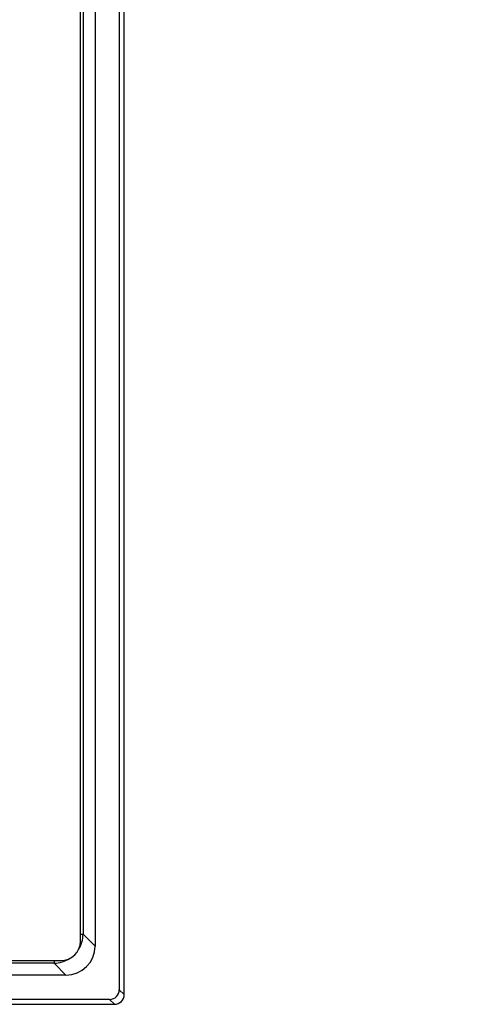
# Model space of a CAD drawing. Extents: x 44 to 6969, y -714 to 5745.
# Drawn here: x 5689 to 5734, y 4371 to 4471 of the extents above; entities that cross this region are included whole.
import ezdxf

# ---------------------------------------------------------------- set-up
doc = ezdxf.new("R2010")
doc.units = 0
doc.layers.get('0').update_dxf_attribs({"linetype": 'CONTINUOUS'})
doc.layers.get('DEFPOINTS').update_dxf_attribs({"linetype": 'CONTINUOUS'})
doc.styles.get("Standard").update_dxf_attribs({"font": 'univer.TTF'})
doc.dimstyles.new('ISO-25$0', dxfattribs={"dimscale": 27, "dimtxt": 2.5, "dimasz": 2.5, "dimexe": 1.25, "dimexo": 1, "dimtad": 1, "dimtxsty": 'Standard', "dimcen": 2.5, "dimadec": 0, "dimazin": 0, "dimtfac": 1, "dimtmove": 0, "dimatfit": 3, "dimfxl": 0, "dimarcsym": 0})

# ---------------------------------------------------------------- blocks, each defined once
blk = doc.blocks.new('*D81')
at = {"color": 5, "lineweight": -2, "ltscale": 0.1, "transparency": 16777216}
for p, q in [((5795.01, 4519.6), (5876.01, 4519.6)), ((5835.51, 4465.6), (5835.51, 4425.1)), ((5795.01, 4371.1), (5876.01, 4371.1))]:
    blk.add_line(p, q, dxfattribs=at)
at = {"color": 5, "ltscale": 0.1, "transparency": 16777216}
for points in [[(5826.51, 4465.6), (5844.51, 4465.6), (5835.51, 4519.6)], [(5826.51, 4425.1), (5844.51, 4425.1), (5835.51, 4371.1)]]:
    blk.add_solid(points, dxfattribs=at)
at = {"layer": 'DEFPOINTS', "color": 0, "ltscale": 0.1, "transparency": 16777216}
for p in [(5698.31, 4519.6), (5698.31, 4371.1), (5835.51, 4371.1)]:
    blk.add_point(p, dxfattribs=at)
at = {"color": 2, "lineweight": 25, "ltscale": 0.1, "transparency": 16777216, "insert": (5790.58, 4445.35), "char_height": 54, "attachment_point": 5, "rotation": 90}
blk.add_mtext('150', dxfattribs=at)

msp = doc.modelspace()

# ---------------------------------------------------------------- linework, layer by layer
at = {"color": 7, "linetype": 'Continuous', "lineweight": 25}
for p, q in [((5699.8, 4371.59), (5699.8, 4519.11)), ((5699.3, 4518.61), (5699.3, 4372.09)), ((5696.83, 4514.15), (5696.83, 4376.54)), ((5695.34, 4377.04), (5695.34, 4513.66)), ((5695.61, 4512.93), (5695.61, 4377.76)), ((5695.34, 4377.76), (5695.61, 4377.76)), ((5695.61, 4377.76), (5696.83, 4376.54)), ((5618.12, 4375.06), (5693.36, 4375.06)), ((5692.64, 4374.79), (5620.86, 4374.79)), ((5692.64, 4375.06), (5692.64, 4374.79)), ((5693.86, 4373.57), (5692.64, 4374.79)), ((5693.86, 4373.57), (5279.05, 4373.57)), ((5699.3, 4372.09), (5699.8, 4371.59)), ((5274.1, 4370.6), (5698.81, 4370.6)), ((5698.31, 4371.1), (5274.6, 4371.1)), ((5698.81, 4370.6), (5698.31, 4371.1))]:
    msp.add_line(p, q, dxfattribs=at)
for centre, radius, start, end in [((5693.36, 4377.04), 1.98, 270, 0), ((5698.81, 4371.59), 0.99, 270, 0), ((5698.81, 4371.59), 0.99, 270.0188, 359.9833)]:
    msp.add_arc(centre, radius, start, end, dxfattribs=at)
for centre, major_axis, ratio, start_param, end_param in [((5692.63, 4377.77), (-2.1, 2.1), 0.999084, 3.36071, 3.925621), ((5693.85, 4376.55), (-2.11, 2.11), 0.997265, 2.357564, 3.925621), ((5692.63, 4377.77), (-2.1, 2.1), 0.999084, 2.357564, 2.922475), ((5698.31, 4372.09), (-0.7, 0.7), 0.999695, 2.356347, 3.926839)]:
    msp.add_ellipse(centre, major_axis=major_axis, ratio=ratio, start_param=start_param, end_param=end_param, dxfattribs=at)

# ---------------------------------------------------------------- dimensions: what is measured, and where the dimension line sits
at = {"color": 7, "lineweight": 25, "ltscale": 0.1}
dim = msp.add_linear_dim(base=(5835.51, 4371.1), p1=(5698.31, 4519.6), p2=(5698.31, 4371.1), angle=90, text='150', dimstyle='ISO-25$0', override={"dimtxt": 2, "dimasz": 2, "dimexe": 1.5, "dimdec": 0, "dimclrd": 5, "dimclre": 5, "dimclrt": 2, "dimtdec": 0, "dimfxl": 1.5, "dimfxlon": 1, "dimarcsym": 1}, dxfattribs=at)
dim.commit()
dim.dimension.update_dxf_attribs({"geometry": '*D81', "text_midpoint": (5835.51, 4445.35), "dimtype": 160})

doc.saveas('drawing.dxf')
